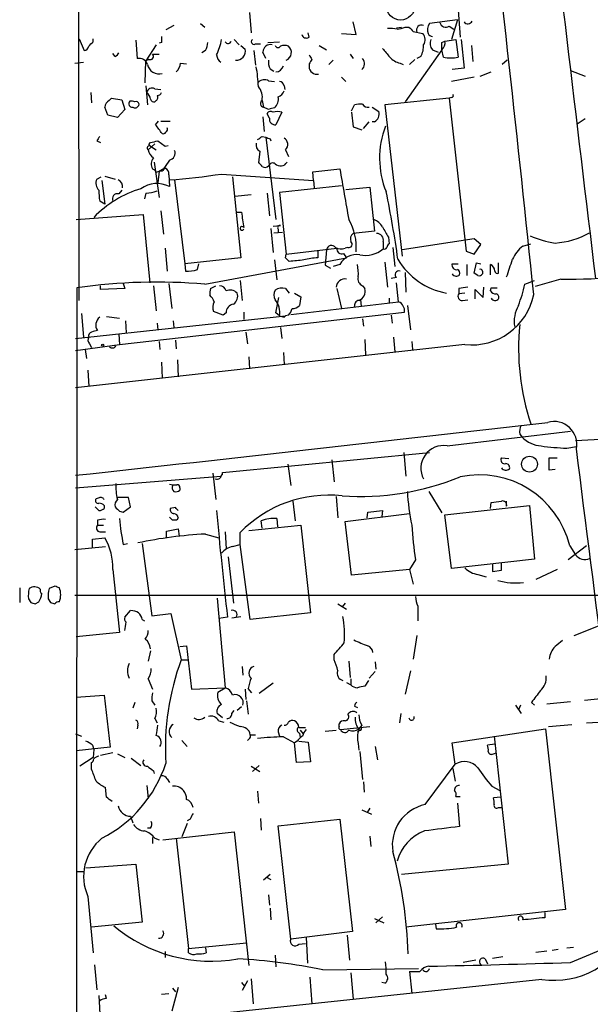
# Model space of a CAD drawing. Extents: x 5 to 1062, y 11 to 896.
# Drawn here: x 52 to 118, y 102 to 215 of the extents above; entities that cross this region are included whole.
import ezdxf

# ---------------------------------------------------------------- set-up
doc = ezdxf.new("R2010")
doc.units = 0
doc.header["$MEASUREMENT"] = 0
doc.layers.add('MAIN', color=5, linetype='CONTINUOUS')

msp = doc.modelspace()

# ---------------------------------------------------------------- linework, layer by layer
at = {"layer": 'MAIN'}
for p, q in [((59.2667, 182.7953), (59.0127, 389.8053)), ((102.87, 217.2546), (103.2087, 213.106)), ((78.9093, 215.9846), (79.0787, 213.614)), ((70.1887, 214.4606), (69.2573, 213.9526)), ((73.2367, 214.7146), (73.7447, 214.2913)), ((91.186, 213.4446), (90.8473, 214.884)), ((102.87, 215.138), (99.6527, 214.7146)), ((102.87, 215.138), (102.1927, 212.852)), ((85.7673, 213.106), (85.6827, 213.614)), ((89.4927, 213.5293), (91.186, 213.4446)), ((95.8427, 214.2066), (96.4353, 214.2913)), ((96.8587, 214.2913), (97.282, 214.2913)), ((97.79, 213.7833), (98.8907, 213.5293)), ((101.9387, 214.376), (102.4467, 214.0373)), ((59.2667, 212.9366), (59.8593, 211.582)), ((60.8753, 212.598), (60.8753, 212.9366)), ((65.786, 212.7673), (65.9553, 210.6506)), ((68.1567, 212.2593), (66.9713, 210.3966)), ((68.7493, 212.5133), (68.4953, 212.4286)), ((77.1313, 212.852), (77.724, 212.2593)), ((77.8933, 212.1746), (78.4013, 211.7513)), ((79.5867, 212.344), (80.1793, 212.344)), ((81.026, 212.5133), (82.3807, 212.598)), ((86.9527, 212.1746), (87.7993, 211.6666)), ((101.092, 212.5133), (101.4307, 212.6826)), ((101.4307, 212.6826), (102.7007, 212.852)), ((102.7007, 212.852), (102.9547, 210.82)), ((103.2933, 212.852), (103.632, 209.55)), ((104.4787, 212.1746), (104.648, 210.312)), ((63.4153, 210.9046), (63.1613, 211.2433)), ((67.7333, 211.1586), (68.4953, 211.1586)), ((73.8293, 211.582), (73.406, 211.328)), ((79.4173, 211.582), (79.5867, 209.8886)), ((80.772, 210.6506), (80.4333, 211.4126)), ((90.5087, 211.1586), (90.8473, 210.6506)), ((101.092, 211.6666), (96.8587, 205.6553)), ((99.9913, 211.6666), (100.6687, 211.4126)), ((101.2613, 210.82), (101.092, 211.6666)), ((58.7587, 210.1426), (59.7747, 210.2273)), ((66.8867, 207.8566), (66.9713, 210.3966)), ((67.31, 210.566), (66.9713, 210.3966)), ((70.9507, 210.1426), (71.628, 210.058)), ((85.7673, 210.058), (85.7673, 209.7193)), ((88.5613, 210.4813), (88.0533, 209.9733)), ((96.266, 210.1426), (96.6047, 209.9733)), ((97.9593, 210.566), (97.3667, 209.9733)), ((98.6367, 210.9046), (98.2133, 210.6506)), ((108.6273, 210.4813), (108.0347, 209.9733)), ((81.28, 209.4653), (81.7033, 209.2113)), ((103.632, 209.55), (102.2773, 209.3806)), ((105.4947, 208.6186), (106.7647, 209.1266)), ((115.9087, 209.296), (117.602, 208.6186)), ((81.1107, 208.1106), (81.788, 208.026)), ((89.4927, 208.534), (90.0007, 208.026)), ((104.8173, 208.534), (102.1927, 208.026)), ((60.6213, 206.756), (60.706, 205.5706)), ((66.9713, 207.518), (67.1407, 205.3166)), ((67.9873, 207.1793), (68.6647, 207.0946)), ((82.8887, 207.518), (82.9733, 207.0946)), ((62.738, 205.8246), (62.992, 206.0786)), ((62.992, 206.0786), (64.1773, 205.9093)), ((64.1773, 205.9093), (64.516, 204.8086)), ((68.1567, 205.8246), (67.9873, 205.6553)), ((80.3487, 205.8246), (80.518, 205.0626)), ((101.9387, 206.0786), (94.488, 205.3166)), ((102.1927, 206.1633), (101.9387, 206.0786)), ((101.9387, 206.0786), (103.886, 188.468)), ((62.5687, 204.1313), (62.23, 205.0626)), ((64.516, 204.8086), (63.6693, 203.8773)), ((81.1107, 204.8086), (80.518, 205.0626)), ((81.1953, 203.7926), (80.9413, 204.3006)), ((82.6347, 204.47), (81.9573, 203.0306)), ((90.678, 204.6393), (91.0167, 205.3166)), ((90.678, 204.47), (90.8473, 202.7766)), ((93.0487, 205.0626), (93.8107, 204.5546)), ((94.488, 205.3166), (96.52, 187.8753)), ((63.6693, 203.8773), (62.5687, 204.1313)), ((68.072, 203.0306), (68.4107, 203.454)), ((68.6647, 203.454), (69.7653, 203.454)), ((80.4333, 203.962), (80.6027, 202.2686)), ((92.0327, 202.6073), (92.71, 203.3693)), ((93.3027, 203.3693), (93.0487, 203.3693)), ((117.602, 203.708), (116.6707, 203.1153)), ((90.8473, 202.7766), (91.8633, 202.438)), ((61.2987, 201.168), (61.722, 200.9986)), ((67.9873, 200.8293), (67.2253, 200.152)), ((67.31, 200.7446), (67.4793, 200.9986)), ((68.326, 201.168), (69.1727, 200.5753)), ((80.3487, 201.676), (80.772, 201.5913)), ((80.772, 201.5913), (81.9573, 192.1086)), ((81.28, 201.422), (81.3647, 201.168)), ((67.4793, 200.5753), (68.1567, 200.152)), ((69.1727, 200.5753), (69.5113, 200.66)), ((80.0947, 199.9826), (79.9253, 198.628)), ((83.058, 200.152), (83.3967, 199.39)), ((67.9027, 198.7126), (68.4953, 194.6486)), ((67.7333, 197.9506), (68.072, 197.7813)), ((68.2413, 197.612), (68.4953, 197.6966)), ((68.4953, 197.6966), (68.326, 196.342)), ((69.0033, 197.9506), (68.4953, 197.6966)), ((68.834, 197.6966), (68.4953, 197.6966)), ((86.1907, 197.612), (89.3233, 197.9506)), ((86.2753, 196.596), (86.1907, 197.612)), ((61.2987, 196.7653), (61.8067, 197.0193)), ((61.8913, 196.596), (62.23, 193.8866)), ((62.23, 197.104), (63.4153, 196.7653)), ((69.596, 197.2733), (69.6807, 195.9186)), ((70.2733, 196.6806), (71.4587, 187.0286)), ((75.692, 197.358), (86.2753, 196.596)), ((76.962, 197.0193), (77.8933, 187.706)), ((86.2753, 196.596), (86.36, 195.7493)), ((64.1773, 195.4953), (63.8387, 195.072)), ((66.9713, 195.1566), (66.802, 194.4793)), ((80.9413, 195.1566), (81.1953, 192.532)), ((89.4927, 196.0033), (82.3807, 195.2413)), ((82.3807, 195.2413), (83.1427, 188.1293)), ((90.0007, 195.58), (92.7947, 195.834)), ((92.7947, 195.834), (93.3027, 190.754)), ((62.23, 193.8866), (61.6373, 194.2253)), ((77.216, 194.818), (79.0787, 194.9873)), ((68.6647, 193.1246), (69.0033, 190.4153)), ((77.47, 192.9553), (77.978, 192.9553)), ((58.928, 192.1086), (66.6327, 192.7013)), ((66.6327, 192.7013), (67.3947, 184.8273)), ((81.3647, 191.0926), (81.6187, 188.2986)), ((81.6187, 191.3466), (82.4653, 191.4313)), ((81.7033, 190.5846), (82.7193, 190.6693)), ((82.2113, 191.008), (82.2113, 190.6693)), ((93.3027, 190.754), (90.8473, 190.5)), ((94.3187, 189.5686), (94.3187, 188.722)), ((94.9113, 190.0766), (94.996, 189.3146)), ((104.8173, 189.9073), (96.52, 188.6373)), ((105.5793, 189.23), (104.8173, 189.9073)), ((69.1727, 188.8066), (69.4267, 186.182)), ((83.1427, 188.1293), (88.9847, 188.8066)), ((86.7833, 188.468), (86.7833, 187.706)), ((87.7993, 188.6373), (87.63, 186.8593)), ((90.2547, 188.8913), (89.916, 188.8066)), ((95.4193, 188.8913), (95.6733, 186.69)), ((103.886, 188.468), (104.8173, 188.1293)), ((104.8173, 188.1293), (105.5793, 189.23)), ((110.4053, 189.0606), (111.3367, 189.3146)), ((77.8933, 187.706), (71.4587, 187.0286)), ((73.7447, 184.658), (90.0853, 187.706)), ((81.788, 187.452), (82.042, 185.166)), ((83.058, 187.706), (83.1427, 188.1293)), ((83.4813, 187.2826), (83.058, 187.706)), ((89.7467, 188.214), (90.0853, 187.706)), ((94.488, 187.198), (94.8267, 184.3193)), ((71.4587, 187.0286), (71.5433, 186.182)), ((72.898, 186.3513), (73.0673, 187.0286)), ((87.63, 186.8593), (88.2227, 186.5206)), ((89.3233, 186.944), (88.5613, 186.69)), ((102.2773, 187.0286), (102.9547, 187.0286)), ((103.9707, 186.944), (103.9707, 185.674)), ((104.8173, 185.928), (105.0713, 187.1133)), ((105.0713, 187.1133), (105.5793, 187.0286)), ((105.7487, 186.182), (105.7487, 185.8433)), ((106.68, 185.7586), (106.68, 186.944)), ((107.6113, 185.928), (107.6113, 187.1133)), ((77.8087, 185.0813), (78.0627, 182.7953)), ((95.8427, 185.42), (95.25, 185.3353)), ((96.8587, 186.0126), (96.9433, 183.7266)), ((105.2407, 185.674), (104.8173, 185.928)), ((110.6593, 184.658), (111.76, 185.0813)), ((114.808, 185.2506), (111.8447, 184.404)), ((59.0127, 184.2346), (58.928, 68.834)), ((61.722, 184.0653), (61.722, 184.4886)), ((64.516, 184.15), (61.722, 184.0653)), ((64.3467, 184.7426), (64.516, 184.15)), ((67.818, 184.4886), (68.1567, 181.61)), ((69.596, 184.7426), (69.9347, 181.864)), ((74.422, 184.15), (75.0147, 184.4886)), ((83.058, 184.15), (83.4813, 183.642)), ((88.9847, 184.15), (89.4927, 181.864)), ((91.948, 184.4886), (92.202, 184.15)), ((96.0967, 182.626), (95.8427, 184.8273)), ((103.0393, 184.15), (103.0393, 183.5573)), ((104.902, 182.9646), (104.902, 184.0653)), ((104.902, 184.0653), (105.8333, 183.134)), ((105.8333, 183.134), (105.918, 184.3193)), ((106.68, 183.896), (106.7647, 184.2346)), ((106.7647, 184.2346), (107.442, 184.2346)), ((81.9573, 181.356), (82.296, 183.134)), ((84.074, 183.642), (84.836, 183.2186)), ((84.836, 183.2186), (84.6667, 182.2026)), ((91.694, 182.88), (91.7787, 182.118)), ((94.996, 183.0493), (94.996, 182.4566)), ((103.7167, 183.642), (103.0393, 183.5573)), ((103.4627, 182.7953), (104.0553, 182.88)), ((75.8613, 181.102), (74.7607, 181.5253)), ((83.6507, 181.1866), (96.0967, 182.626)), ((97.1127, 182.2026), (97.4513, 179.4086)), ((58.8433, 178.3926), (83.058, 181.0173)), ((59.5207, 181.2713), (59.7747, 178.562)), ((62.3993, 180.9326), (63.9233, 180.7633)), ((63.9233, 177.7153), (96.774, 181.4406)), ((64.6007, 180.4246), (64.6853, 179.07)), ((70.104, 180.4246), (70.1887, 179.6626)), ((76.2, 181.356), (75.8613, 181.102)), ((78.232, 181.4406), (78.232, 180.594)), ((82.3807, 181.0173), (81.9573, 181.356)), ((82.8887, 180.848), (83.058, 181.0173)), ((83.3967, 181.102), (83.058, 181.0173)), ((91.948, 180.6786), (92.0327, 179.832)), ((95.25, 181.102), (95.3347, 180.1706)), ((68.2413, 180.1706), (68.326, 179.4086)), ((82.4653, 179.6626), (82.6347, 178.3926)), ((63.8387, 178.9006), (63.9233, 177.7153)), ((70.358, 178.2233), (70.4427, 177.2073)), ((78.486, 179.1546), (78.6553, 177.8)), ((92.202, 178.308), (92.2867, 176.53)), ((95.504, 178.562), (95.6733, 176.8686)), ((58.8433, 177.038), (63.9233, 177.7153)), ((103.7167, 177.7153), (58.8433, 172.72)), ((59.944, 177.1226), (60.1133, 176.1066)), ((60.452, 177.8), (60.706, 177.3766)), ((68.4953, 178.054), (68.58, 177.1226)), ((97.6207, 178.054), (97.7053, 177.1226)), ((70.612, 175.9373), (70.6967, 173.99)), ((78.8247, 176.276), (78.9093, 174.9213)), ((82.804, 176.784), (82.8887, 175.4293)), ((60.2827, 174.752), (60.3673, 172.8893)), ((68.7493, 175.6833), (68.834, 173.8206)), ((101.6847, 166.0313), (115.9087, 167.7246)), ((110.0667, 167.386), (110.3207, 167.0473)), ((121.2427, 166.878), (116.5013, 166.624)), ((115.4853, 165.7773), (116.586, 165.9466)), ((75.7767, 162.9833), (99.6527, 165.2693)), ((96.6893, 165.2693), (96.9433, 162.56)), ((107.95, 164.6766), (108.7967, 164.592)), ((113.4533, 163.2373), (113.4533, 164.6766)), ((113.4533, 164.6766), (114.3847, 164.6766)), ((83.312, 163.9146), (83.6507, 161.4593)), ((88.392, 164.4226), (88.646, 161.8826)), ((58.8433, 161.2053), (75.6073, 162.56)), ((74.676, 162.8986), (75.0147, 159.8506)), ((75.7767, 162.7293), (75.7767, 162.9833)), ((114.1307, 163.322), (113.4533, 163.2373)), ((70.866, 161.2053), (70.866, 160.9513)), ((61.468, 160.02), (61.214, 159.9353)), ((64.9393, 160.1046), (63.6693, 160.1046)), ((65.1933, 159.004), (64.9393, 160.1046)), ((88.9, 160.1893), (89.0693, 157.734)), ((99.568, 160.782), (101.092, 158.3266)), ((61.5527, 158.5806), (61.1293, 159.004)), ((62.1453, 159.1733), (62.1453, 158.8346)), ((64.3467, 158.4113), (65.1933, 159.004)), ((70.358, 158.9193), (69.7653, 158.8346)), ((83.9047, 159.6813), (84.1587, 157.3953)), ((101.4307, 158.0726), (111.1673, 159.1733)), ((106.68, 158.8346), (106.7647, 159.512)), ((108.5427, 159.0886), (108.5427, 159.6813)), ((111.1673, 159.1733), (111.76, 152.9926)), ((63.9233, 158.496), (64.3467, 158.4113)), ((70.0193, 157.48), (69.6807, 157.8186)), ((70.6967, 157.734), (70.5273, 157.48)), ((89.916, 157.3106), (97.3667, 158.242)), ((92.456, 157.734), (92.5407, 158.4113)), ((92.5407, 158.4113), (94.234, 158.5806)), ((94.234, 158.5806), (94.1493, 157.9033)), ((102.1927, 151.892), (101.4307, 158.0726)), ((61.3833, 157.48), (61.3833, 156.8873)), ((61.3833, 156.8873), (62.0607, 156.8873)), ((78.8247, 156.2946), (84.836, 156.8873)), ((80.3487, 156.5486), (80.264, 157.3953)), ((82.042, 157.6493), (82.1267, 156.718)), ((84.836, 156.8873), (85.9367, 146.812)), ((90.678, 151.13), (89.916, 157.3106)), ((60.7907, 155.2786), (62.23, 155.448)), ((61.6373, 156.1253), (62.3147, 156.1253)), ((69.342, 156.21), (70.6967, 156.464)), ((69.342, 155.5326), (69.342, 156.21)), ((70.6967, 156.464), (70.7813, 155.6173)), ((73.8293, 155.8713), (75.3533, 155.448)), ((76.1153, 156.1253), (76.2, 154.178)), ((77.8087, 154.686), (77.8087, 156.0406)), ((58.7587, 154.0933), (62.3147, 154.432)), ((60.7907, 154.2626), (60.7907, 155.2786)), ((64.3467, 154.686), (64.8547, 154.7706)), ((66.548, 154.7706), (67.6487, 146.4733)), ((76.962, 154.432), (77.8087, 154.686)), ((78.994, 146.05), (77.8087, 154.686)), ((117.7713, 154.5166), (115.6547, 152.908)), ((115.824, 154.5166), (116.5013, 153.5006)), ((76.454, 153.2466), (77.0467, 147.9126)), ((98.044, 152.908), (97.3667, 151.8073)), ((111.76, 152.9926), (102.1927, 151.892)), ((106.934, 152.4), (106.934, 151.5533)), ((107.95, 151.7226), (107.95, 152.4846)), ((63.1613, 151.8073), (63.9233, 144.526)), ((97.3667, 151.8073), (90.678, 151.13)), ((97.3667, 151.8073), (97.79, 150.114)), ((105.2407, 151.2146), (106.172, 150.9606)), ((106.934, 151.5533), (107.95, 151.7226)), ((114.3847, 151.8073), (111.9293, 150.622)), ((56.4727, 149.86), (55.7953, 149.606)), ((52.4087, 149.6906), (52.4087, 147.9973)), ((58.7587, 148.844), (181.2713, 148.844)), ((53.4247, 148.4206), (53.6787, 147.9973)), ((54.1867, 147.828), (54.61, 148.082)), ((55.7107, 148.4206), (55.9647, 147.9973)), ((75.184, 148.5053), (76.1153, 138.176)), ((89.0693, 147.828), (90.0853, 147.2353)), ((89.916, 147.9126), (89.5773, 147.4893)), ((98.298, 147.574), (98.298, 145.8806)), ((64.516, 146.304), (65.1933, 147.066)), ((67.6487, 146.4733), (69.85, 146.7273)), ((69.85, 146.7273), (71.0353, 141.3933)), ((76.8773, 146.2193), (77.8933, 146.3886)), ((85.9367, 146.812), (78.994, 146.05)), ((66.548, 146.05), (66.802, 145.8806)), ((76.3693, 146.304), (75.3533, 146.1346)), ((116.332, 144.1873), (119.126, 145.288)), ((63.9233, 144.526), (58.928, 144.018)), ((98.2133, 144.1873), (97.79, 141.478)), ((70.866, 142.9173), (71.628, 143.002)), ((71.628, 143.002), (72.2207, 138.0066)), ((67.4793, 142.4093), (67.2253, 141.224)), ((88.646, 141.3933), (88.646, 141.986)), ((71.0353, 141.3933), (71.7973, 141.3933)), ((90.3393, 141.224), (90.5087, 139.3613)), ((93.3873, 141.1393), (93.472, 140.2926)), ((78.0627, 140.6313), (78.1473, 139.6153)), ((93.3873, 140.0386), (92.71, 139.2766)), ((97.4513, 140.1233), (96.8587, 137.414)), ((67.2253, 139.192), (67.7333, 138.0066)), ((81.6187, 138.684), (80.01, 137.4986)), ((90.0853, 138.7686), (90.5933, 138.5146)), ((90.5933, 139.192), (90.5933, 138.5146)), ((92.6253, 139.0226), (92.202, 138.3453)), ((58.928, 137.0753), (62.1453, 137.3293)), ((62.1453, 137.3293), (62.8227, 131.318)), ((72.2207, 138.0066), (76.1153, 138.176)), ((75.2687, 137.668), (76.1153, 138.176)), ((78.4013, 138.0066), (78.486, 136.8213)), ((79.1633, 137.5833), (78.74, 138.0913)), ((65.7013, 136.4826), (65.4473, 135.8053)), ((67.6487, 136.652), (67.9873, 136.144)), ((78.5707, 136.652), (78.74, 135.128)), ((109.5587, 136.144), (110.236, 135.2126)), ((110.1513, 136.144), (109.8973, 135.636)), ((111.4213, 136.4826), (111.76, 136.144)), ((113.1993, 136.3133), (115.9087, 136.5673)), ((117.5173, 136.7366), (120.142, 136.9906)), ((75.7767, 134.7046), (75.184, 135.2126)), ((76.8773, 135.2126), (77.1313, 135.5513)), ((77.978, 135.9746), (77.47, 135.5513)), ((91.0167, 136.0593), (91.3553, 135.89)), ((96.3507, 135.2126), (96.1813, 134.112)), ((67.9873, 134.62), (68.2413, 134.112)), ((75.3533, 134.366), (75.946, 134.1966)), ((89.2387, 133.6886), (89.2387, 134.0273)), ((113.3687, 133.6886), (116.078, 133.9426)), ((117.7713, 134.112), (120.4807, 134.2813)), ((58.8433, 132.842), (59.5207, 132.588)), ((66.04, 133.858), (65.9553, 133.4346)), ((78.994, 132.7573), (79.5867, 132.7573)), ((82.2113, 133.096), (82.3807, 132.588)), ((84.582, 133.604), (85.344, 133.604)), ((84.6667, 132.9266), (84.7513, 132.4186)), ((84.7513, 133.2653), (85.09, 132.842)), ((87.63, 133.1806), (88.9, 133.2653)), ((89.408, 133.35), (92.7947, 133.6886)), ((91.6093, 133.2653), (91.3553, 133.096)), ((91.8633, 133.858), (91.5247, 133.4346)), ((102.2773, 131.826), (113.03, 133.4346)), ((113.03, 133.4346), (115.316, 112.6066)), ((71.12, 132.08), (71.7127, 131.4026)), ((78.8247, 132.2493), (78.6553, 132.08)), ((82.804, 132.5033), (84.074, 131.826)), ((84.4127, 131.9953), (84.074, 131.826)), ((84.328, 129.54), (84.074, 131.826)), ((84.582, 131.9953), (85.6827, 131.9106)), ((85.6827, 131.9106), (85.9367, 129.6246)), ((91.44, 131.7413), (91.5247, 130.9793)), ((102.616, 129.3706), (102.2773, 131.826)), ((107.188, 131.6566), (106.3413, 131.572)), ((107.1033, 132.588), (108.712, 117.856)), ((62.8227, 131.318), (58.928, 130.8946)), ((60.7907, 131.572), (60.96, 131.064)), ((60.96, 131.064), (60.8753, 130.1326)), ((61.722, 130.3866), (63.1613, 130.7253)), ((63.6693, 130.556), (64.516, 130.1326)), ((91.6093, 130.81), (91.948, 127.5926)), ((93.3873, 131.4026), (93.6413, 129.8786)), ((107.0187, 130.556), (107.2727, 130.6406)), ((60.8753, 130.1326), (59.3513, 129.1166)), ((60.706, 128.778), (60.706, 129.54)), ((65.278, 130.048), (66.3787, 129.2013)), ((85.9367, 129.6246), (84.328, 129.54)), ((99.1447, 124.714), (102.616, 129.3706)), ((67.818, 128.6086), (67.9027, 128.27)), ((79.0787, 129.1166), (80.0947, 128.524)), ((80.01, 129.2013), (79.248, 128.524)), ((102.362, 128.8626), (102.616, 127.4233)), ((69.4267, 127.6773), (69.6807, 127.254)), ((92.0327, 127.3386), (92.1173, 126.1533)), ((62.3993, 125.5606), (62.3147, 126.6613)), ((67.056, 126.9153), (67.2253, 125.3913)), ((79.8407, 126.238), (79.9253, 124.8833)), ((106.8493, 126.8306), (107.7807, 126.3226)), ((102.7007, 125.6453), (103.2087, 125.6453)), ((102.87, 124.8833), (103.124, 122.174)), ((107.8653, 125.5606), (107.0187, 125.476)), ((91.8633, 124.1213), (92.964, 123.6133)), ((92.7947, 124.2906), (92.456, 123.7826)), ((107.6113, 124.3753), (107.95, 124.3753)), ((65.1933, 123.3593), (65.4473, 122.5973)), ((72.0513, 123.0206), (71.7127, 122.8513)), ((80.1793, 123.1053), (80.264, 121.7506)), ((82.2113, 122.2586), (89.3233, 123.0206)), ((89.3233, 123.0206), (90.7627, 110.0666)), ((67.4793, 122.0046), (67.1407, 122.0046)), ((68.9187, 120.65), (77.1313, 121.5813)), ((71.7127, 122.5126), (71.12, 120.9886)), ((77.1313, 121.5813), (78.8247, 106.172)), ((83.6507, 109.22), (82.2113, 122.2586)), ((67.7333, 120.904), (67.7333, 120.2266)), ((67.9873, 120.8193), (68.4953, 120.65)), ((70.4427, 120.8193), (71.882, 108.1193)), ((92.7947, 121.0733), (92.8793, 119.888)), ((58.928, 117.0093), (59.8593, 117.0093)), ((60.0287, 117.4326), (65.786, 117.856)), ((65.786, 117.856), (66.548, 111.1673)), ((108.712, 117.856), (96.4353, 116.6706)), ((81.28, 116.6706), (80.518, 115.9933)), ((80.8567, 116.332), (81.3647, 116.078)), ((60.2827, 114.1306), (60.8753, 107.6113)), ((81.1107, 114.3), (81.1953, 113.1146)), ((81.28, 112.776), (81.3647, 111.4213)), ((115.316, 112.6066), (96.9433, 110.5746)), ((93.3027, 111.5906), (94.4033, 111.0826)), ((94.234, 111.76), (93.472, 111.0826)), ((112.9453, 112.268), (112.9453, 111.6753)), ((66.548, 111.1673), (60.706, 110.5746)), ((90.7627, 110.0666), (83.6507, 109.22)), ((100.33, 110.9133), (100.4147, 110.4053)), ((85.4287, 109.3893), (85.598, 106.426)), ((90.17, 109.6433), (90.424, 106.7646)), ((115.9087, 106.5106), (122.174, 109.1353)), ((69.1727, 107.7806), (69.1727, 107.1033)), ((71.882, 108.1193), (78.5707, 108.7966)), ((71.882, 107.6113), (71.882, 108.1193)), ((73.8293, 108.204), (73.914, 107.6113)), ((84.582, 108.6273), (85.344, 108.712)), ((111.9293, 107.696), (113.1993, 107.8653)), ((113.792, 107.95), (114.4693, 108.0346)), ((115.4853, 108.204), (116.2473, 108.2886)), ((81.8727, 107.3573), (81.9573, 106.0026)), ((104.9867, 106.7646), (103.5473, 106.5106)), ((106.0873, 106.934), (106.3413, 106.3413)), ((106.934, 107.0186), (108.1193, 107.188)), ((61.0447, 106.2566), (61.2987, 103.378)), ((87.376, 105.664), (98.3827, 105.8333)), ((112.6067, 104.5633), (58.928, 98.8906)), ((78.6553, 104.394), (78.0627, 103.2933)), ((79.0787, 104.648), (79.3327, 101.7693)), ((85.852, 104.8173), (86.106, 101.7693)), ((90.5933, 105.3253), (90.8473, 102.2773)), ((97.3667, 105.4946), (97.6207, 102.9546)), ((70.6967, 103.632), (69.9347, 100.9226)), ((70.0193, 103.5473), (70.358, 103.124)), ((77.978, 104.2246), (78.3167, 103.8013)), ((94.488, 104.14), (94.1493, 104.2246)), ((61.5527, 102.7006), (61.722, 99.1446)), ((62.3993, 102.362), (62.3147, 102.7853)), ((68.7493, 102.87), (69.596, 102.9546))]:
    msp.add_line(p, q, dxfattribs=at)
for centre, radius in [((96.3193, 216.7402), 1.6441), ((61.9759, 177.6307), 0.1197), ((111.1895, 163.9216), 0.9135)]:
    msp.add_circle(centre, radius, dxfattribs=at)
for centre, radius, start, end in [((8910.7239, 1254.7396), 8856.7361, 186.57657565, 186.93508562), ((-3591.1955, -198.5433), 3722.5245, 5.8902234, 6.7096539), ((98.7213, 213.9526), 0.568, 63.434949, 206.565051), ((100.7533, 213.9526), 1.3386, 145.303222, 198.433595), ((101.5576, 215.0278), 0.755, 197.616596, 300.314338), ((104.0723, 215.2056), 0.5452, 216.144806, 334.233936), ((85.4709, 213.5926), 0.5698, 195.05579, 301.34662), ((95.1651, 211.3261), 2.8163, 74.297727, 96.90119), ((95.3772, 217.8893), 3.8911, 278.127395, 292.379735), ((224.5359, 341.0372), 179.6053, 224.885409, 225.114592), ((98.0974, 212.8386), 1.0519, 326.580372, 41.045009), ((100.0763, 213.8684), 0.6831, 209.762567, 262.852096), ((-66.3786, 339.344), 179.6054, 314.885386, 315.114569), ((238.0992, 212.8519), 169.3502, 179.885409, 180.114558), ((71.8305, 212.6274), 2.2557, 332.389812, 357.100556), ((67.8319, 214.4844), 8.0278, 334.860568, 348.267491), ((76.4418, 212.7376), 0.3552, 203.149861, 351.091948), ((79.4173, 212.598), 0.3053, 123.684862, 303.700477), ((81.3466, 211.3642), 0.9146, 78.175232, 176.966469), ((82.1831, 212.231), 0.3155, 190.298349, 333.451194), ((82.931, 210.8614), 1.3139, 69.240821, 110.759179), ((96.5711, 212.1406), 2.4071, 329.104822, 2.826508), ((100.8808, 212.3984), 1.1519, 156.809247, 219.444452), ((100.3341, 212.4837), 1.1145, 312.84742, 10.280476), ((-110.5579, 212.09), 211.6503, 359.885382, 0.114591), ((59.7748, 212.1745), 0.5985, 278.116564, 351.883436), ((63.1184, 211.6249), 0.7791, 292.400936, 337.599064), ((67.4624, 210.9046), 0.3714, 245.768033, 43.155907), ((76.4118, 211.2857), 1.3295, 189.162622, 232.761186), ((77.4113, 211.4973), 1.0221, 263.787344, 14.389749), ((82.78, 211.363), 0.9533, 292.360522, 49.692704), ((212.925, 295.4872), 152.6259, 213.578058, 213.807262), ((348.6448, 422.9926), 330.6236, 219.692091, 219.921285), ((66.2094, 209.7194), 0.9652, 15.249913, 105.262928), ((68.4508, 210.2377), 1.3365, 191.409981, 286.661468), ((69.4827, 210.2416), 1.4713, 310.728008, 356.141889), ((82.4651, 210.1849), 1.3865, 167.655866, 211.266381), ((212.9481, 125.6294), 152.6537, 146.192759, 146.421922), ((91.1961, 210.0629), 0.9543, 314.358925, 38.011891), ((96.6432, 212.1784), 2.0704, 221.002913, 259.503081), ((102.108, 215.2381), 4.4985, 259.151178, 280.848823), ((65.7748, 207.0181), 14.1566, 1.680674, 10.999976), ((81.9282, 210.0308), 0.9047, 271.843322, 345.481439), ((86.6806, 209.7677), 0.9146, 183.033531, 281.824768), ((80.645, 207.1368), 1.0794, 64.441492, 131.81559), ((82.2957, 207.433), 0.5991, 8.157154, 81.842846), ((67.691, 206.595), 0.6551, 63.110319, 165.772842), ((66.4364, 205.9132), 1.046, 4.430213, 53.677846), ((68.3091, 206.8659), 0.4537, 261.405541, 345.982133), ((78.5284, 206.2056), 1.8597, 348.178301, 41.311419), ((81.9151, 207.2217), 1.0177, 286.919786, 343.067804), ((102.1927, 206.375), 0.2116, 270, 36.875312), ((63.119, 205.0203), 0.89, 115.347095, 177.275832), ((65.3627, 205.4436), 0.3903, 130.594926, 282.519254), ((65.2779, 204.8082), 0.947, 63.443066, 100.291859), ((65.8707, 205.4013), 0.3053, 303.684862, 123.700477), ((67.9196, 206.104), 0.4538, 194.027058, 278.580088), ((67.9296, 206.1594), 0.4046, 304.14965, 39.604292), ((80.592, 205.4789), 0.4227, 125.137477, 259.920588), ((80.8568, 205.9939), 1.3781, 312.50917, 10.625019), ((91.6939, 203.0331), 2.3818, 83.875783, 106.518371), ((92.5662, 205.7655), 0.7175, 210.503603, 281.562087), ((65.7051, 205.3745), 0.4047, 230.42467, 325.846582), ((81.3365, 204.1593), 0.4197, 47.752022, 160.325973), ((123.7934, 35.592), 174.5167, 103.9276, 104.156815), ((82.1267, 203.0304), 1.5266, 70.563296, 109.436704), ((92.8158, 204.2795), 1.0322, 298.143992, 15.456665), ((81.8727, 203.708), 0.6827, 172.88123, 277.11877), ((-185.5469, 12.0226), 317.5006, 36.755317, 36.9845), ((68.961, 202.3109), 0.3223, 246.799076, 336.815414), ((69.088, 202.5227), 0.3787, 296.558284, 26.558284), ((104.1241, 199.2004), 10.229, 159.028965, 202.257413), ((188.4679, 116.7721), 152.6259, 146.200557, 146.42974), ((25.5575, 412.7343), 215.8459, 281.19922, 281.428428), ((80.504, 200.7306), 0.8527, 167.579062, 241.312851), ((-4.5879, 328.5182), 152.6538, 303.578058, 303.80722), ((123.3485, 328.499), 133.8593, 251.453817, 251.683013), ((82.4666, 200.766), 0.8524, 313.925889, 60.319312), ((67.3524, 200.3637), 0.2466, 59.036243, 239.02828), ((68.6861, 200.4273), 1.4865, 190.672692, 234.268759), ((25.0697, 158.335), 59.8566, 44.885408, 45.114592), ((69.5146, 199.7659), 0.8164, 281.739374, 21.665869), ((68.6115, 198.5299), 1.052, 138.962144, 213.41063), ((323.3418, 29.1087), 305.2796, 146.192733, 146.421916), ((79.6284, 197.9077), 0.7791, 22.400936, 67.599064), ((81.5885, 198.126), 0.5049, 55.743383, 161.130865), ((82.4865, 199.1359), 0.8532, 223.993248, 330.255952), ((68.1567, 197.6966), 0.1198, 135, 315), ((153.6783, 113.191), 119.7487, 134.885409, 135.114591), ((68.9852, 197.4326), 0.6312, 345.382563, 72.719079), ((80.671, 198.7747), 0.6549, 240.518813, 312.171884), ((1550.3702, 449.0364), 1482.4649, 189.75122, 189.9803967), ((62.2722, 196.2996), 1.0792, 154.43462, 228.185245), ((63.4094, 195.8884), 0.8639, 350.733944, 66.491385), ((68.2395, 193.0637), 3.198, 63.214612, 125.581623), ((63.6803, 276.94), 80.4834, 274.275626, 278.583145), ((70.0542, 183.5359), 12.6734, 106.858989, 135.855174), ((66.6796, 195.199), 5.1355, 176.692372, 190.929647), ((66.7867, 199.3818), 4.2292, 272.501675, 290.117139), ((-26.0679, 170.3175), 123.2883, 8.028482, 11.703419), ((63.6804, 194.5043), 0.5894, 74.419166, 208.256638), ((522.5976, 255.5652), 449.0062, 188.015504, 188.24469), ((85.1174, 188.9629), 6.0962, 354.544342, 31.064981), ((92.5909, 190.323), 1.8925, 29.747134, 70.648803), ((78.0288, 191.0927), 0.2201, 22.603846, 337.372127), ((82.4089, 191.1773), 0.2602, 77.480746, 220.589353), ((390.9116, 359.988), 341.3005, 209.627685, 209.856876), ((113.4413, 198.986), 9.6115, 274.113181, 299.061147), ((90.3499, 189.267), 0.3876, 255.780898, 51.095458), ((91.3414, 189.8649), 0.8047, 127.882478, 201.607035), ((93.5836, 189.7446), 0.7559, 346.535519, 92.039457), ((115.6913, 200.0223), 10.737, 245.577774, 261.642592), ((88.3578, 188.5623), 0.5635, 35.720882, 172.351605), ((89.4504, 189.9503), 1.2348, 239.04818, 292.151227), ((89.5138, 188.7007), 0.5396, 168.681738, 295.572461), ((92.2471, 191.2507), 3.2689, 258.748847, 309.32554), ((94.4457, 189.0184), 0.3224, 246.806076, 336.782742), ((95.2922, 188.849), 0.5518, 122.463229, 175.603684), ((112.8612, 185.9276), 3.9809, 128.092233, 156.159974), ((126.678, -235.9823), 425.4634, 95.598017, 95.8272), ((87.0413, 180.8512), 6.8597, 92.155473, 105.790049), ((91.2525, 185.8613), 2.2123, 80.718635, 150.698115), ((103.0478, 191.6755), 8.1629, 210.466719, 259.783799), ((-399.081, 355.8331), 535.4378, 341.451292, 341.680492), ((71.7973, 189.654), 3.4813, 265.815885, 288.431826), ((85.6453, 185.8858), 5.8072, 356.236263, 10.499166), ((96.1237, 185.7625), 0.443, 71.262378, 230.633246), ((102.7482, 186.8427), 0.5063, 158.457085, 283.92096), ((102.7006, 185.9279), 0.456, 338.20559, 68.193924), ((105.537, 186.182), 0.2116, 0, 126.875312), ((106.35, 186.1736), 0.8381, 0.574306, 66.812181), ((107.4843, 186.1961), 0.2966, 182.724474, 295.347095), ((115.8009, 239.508), 54.2665, 268.951615, 283.651565), ((89.8982, 184.2688), 0.9995, 79.210607, 177.103815), ((92.2161, 185.2576), 0.8145, 162.345915, 250.779678), ((102.7334, 186.1282), 0.5378, 211.990702, 316.582354), ((105.4101, 186.0126), 0.3786, 243.421413, 333.434949), ((68.1874, 121.5119), 63.3902, 84.970527, 98.321866), ((75.9055, 183.5994), 1.5824, 159.637627, 187.677432), ((75.4732, 183.7477), 0.7417, 11.532613, 92.720065), ((76.6515, 182.8515), 1.1379, 44.003033, 113.377102), ((82.6343, 183.4303), 0.9396, 144.149714, 215.850286), ((82.6347, 182.88), 1.3386, 71.566405, 124.696778), ((91.1526, 183.828), 1.0977, 289.814985, 17.058213), ((145.8716, -69.7611), 257.4985, 99.345902, 99.575088), ((107.2727, 184.2346), 0.6826, 209.738635, 277.119811), ((95.4364, 188.0363), 15.5933, 338.030262, 347.487573), ((73.1956, 182.0765), 1.7388, 18.422445, 48.959454), ((76.4962, 183.261), 1.0457, 301.767245, 21.36796), ((79.9528, 181.3558), 2.4514, 352.062934, 38.445903), ((91.5951, 182.198), 0.6014, 96.722081, 195.894358), ((103.4035, 183.261), 0.4695, 140.86944, 277.24461), ((104.5276, 184.9738), 7.3036, 263.625502, 348.138816), ((107.2207, 183.3341), 0.5376, 211.987309, 316.590094), ((107.1881, 183.134), 0.4558, 338.184586, 68.212594), ((75.9039, 181.991), 1.2344, 149.042611, 202.164276), ((77.2352, 181.3541), 1.0352, 100.491477, 179.89484), ((82.1924, 182.2696), 1.6774, 315.886457, 346.006836), ((83.9167, 182.8501), 0.9908, 264.399307, 319.194862), ((95.6675, 181.5946), 1.1172, 352.07661, 67.406174), ((113.123, 180.3823), 3.7038, 150.563458, 189.871771), ((62.2724, 179.959), 1.0926, 125.541945, 215.53463), ((124.9572, 307.925), 133.8593, 251.453817, 251.683013), ((103.4005, 9.8909), 174.5652, 103.927638, 104.156789), ((137.2394, 177.2349), 27.3132, 174.186857, 198.493391), ((60.8993, 178.2354), 0.6243, 148.453829, 224.227622), ((60.833, 178.6889), 0.4827, 105.254078, 195.242626), ((63.0873, 177.7893), 0.4791, 223.198733, 329.479275), ((-908.8012, 9050.3946), 8940.2705, 276.21354451, 276.56462129), ((111.4211, 167.6824), 1.3865, 148.733619, 192.344134), ((114.0063, 166.2105), 2.6312, 348.648216, 105.933132), ((112.7383, 169.3925), 3.3682, 224.129106, 266.317978), ((101.2546, 163.4688), 2.5984, 80.472063, 208.692644), ((116.0607, 189.9029), 24.1325, 261.567942, 268.633744), ((-11593.3343, -1334.1539), 11805.5823, 7.04212513, 7.29889815), ((108.3236, 164.4276), 0.4489, 146.317011, 287.421792), ((108.4514, 163.8419), 0.6118, 214.962867, 314.642403), ((108.4392, 163.5384), 0.4613, 343.399492, 87.664214), ((75.0995, 163.1516), 0.9456, 259.674018, 296.58673), ((76.0729, 162.2637), 0.5518, 122.463229, 175.603684), ((91.604, 191.0303), 30.823, 266.22992, 292.116735), ((105.3922, 151.9587), 10.7409, 13.777228, 101.72934), ((70.1076, 161.3748), 6.6163, 177.067365, 193.318965), ((70.358, 164.1285), 2.59, 254.840727, 273.747857), ((70.6122, 161.2477), 0.6295, 160.359033, 227.717127), ((70.5696, 161.2476), 0.2994, 351.878017, 98.121983), ((61.722, 159.5967), 0.4936, 30.955794, 120.965747), ((70.4004, 161.3745), 0.6292, 250.338213, 317.731211), ((88.0297, 146.1016), 14.2567, 83.768098, 135.801407), ((117.4251, 161.4509), 20.3234, 181.886104, 192.97636), ((61.4468, 159.7236), 0.3147, 137.717737, 289.667298), ((61.4933, 158.4703), 0.9588, 47.155503, 86.448267), ((61.4933, 159.5376), 0.9588, 273.551733, 312.844497), ((64.2481, 159.2156), 0.8592, 132.349049, 194.256188), ((190.6442, 285.7249), 179.57, 224.885386, 225.114614), ((70.2075, 158.703), 0.4614, 163.426842, 267.66472), ((-14.1225, 74.1), 119.7133, 44.885408, 45.114659), ((65.0294, 455.9426), 299.3542, 278.014158, 278.243324), ((108.077, 159.2156), 0.4827, 344.745922, 105.254078), ((70.1037, 157.649), 0.5991, 8.157154, 81.842846), ((578.0702, 204.4084), 505.0544, 185.206085, 186.606269), ((61.7079, 156.5722), 0.4524, 135.850821, 261.022765), ((62.1031, 154.725), 2.8475, 85.738336, 104.642376), ((87.2699, 159.4732), 23.4177, 184.46703, 191.795914), ((70.2733, 30.4801), 127.0002, 89.885409, 90.114591), ((81.64, 154.113), 3.5591, 83.514563, 112.74432), ((140.5118, 159.4377), 42.9669, 183.402927, 188.741144), ((56.2243, 151.9723), 6.9389, 358.637448, 30.059406), ((76.2578, 106.8863), 49.0452, 92.838195, 102.024767), ((77.3433, 152.3572), 2.1096, 100.413436, 141.51495), ((117.5472, 154.2068), 1.262, 214.027535, 296.485863), ((105.6781, 153.9944), 2.814, 225.812039, 261.057859), ((54.091, 148.764), 1.0234, 47.732713, 124.638854), ((14.3767, 22.7753), 133.8753, 71.443693, 71.672876), ((109.6686, 158.1132), 7.8729, 254.21305, 275.988741), ((56.3895, 148.8047), 2.9896, 164.452909, 187.381749), ((53.1055, 149.1564), 1.8487, 324.468447, 355.560649), ((55.2451, 149.3944), 0.4828, 164.760495, 232.126057), ((58.6755, 148.8047), 2.9896, 164.452909, 187.381749), ((55.0728, 148.8863), 2.0705, 337.141513, 22.858487), ((101.1982, 148.8229), 3.1577, 182.691875, 203.297943), ((96.2552, 274.905), 133.8593, 251.453817, 251.683013), ((98.5412, 274.905), 133.8593, 251.453817, 251.683013), ((56.9385, 147.5314), 0.5522, 85.61721, 147.512892), ((65.0779, 144.8081), 2.2608, 62.418273, 87.074191), ((64.9204, 145.6444), 1.6774, 13.993164, 44.113543), ((76.962, 146.5862), 0.5088, 326.309933, 109.435662), ((78.8286, 144.2582), 11.0409, 355.232695, 11.125316), ((65.045, 146.1346), 0.5555, 162.243539, 229.643715), ((60.104, 146.0631), 4.5948, 343.784487, 355.60885), ((65.8497, 144.674), 1.3797, 318.732034, 4.40635), ((66.0822, 142.621), 1.3977, 1.734215, 54.86022), ((-249.4236, 438.9991), 450.0087, 318.698881, 318.928055), ((99.1511, 160.952), 19.1285, 244.552868, 249.782892), ((92.1644, 142.0979), 0.9793, 8.343583, 67.402188), ((283.8691, -68.3817), 271.0321, 128.546032, 128.775228), ((115.745, 141.2785), 2.3004, 134.568498, 175.024757), ((66.7172, 140.1233), 1.8931, 153.432242, 206.567758), ((98.4664, 131.2064), 29.2615, 159.626858, 183.430804), ((84.9194, 139.4457), 4.2049, 9.27348, 27.59252), ((65.7162, 140.2643), 1.8513, 324.604076, 3.499497), ((79.6222, 139.8604), 0.7976, 104.884685, 227.047403), ((89.828, 139.8219), 0.8164, 158.334131, 258.267497), ((86.613, 136.4826), 8.0357, 159.653337, 168.451649), ((91.3284, 139.1421), 0.9665, 220.484912, 271.594926), ((111.1434, 139.3371), 1.9808, 310.784834, 5.606113), ((70.9503, 136.8216), 3.3059, 166.679197, 182.940644), ((76.5514, 137.2633), 1.3451, 162.489183, 230.287693), ((75.5223, 136.7363), 1.557, 22.38634, 67.61366), ((77.2478, 136.4298), 0.9438, 342.373278, 107.626722), ((134.1075, -73.4334), 215.8849, 101.192759, 101.421922), ((450.612, -116.8458), 423.3505, 143.016193, 143.245371), ((75.96, 135.4596), 0.8144, 109.213678, 197.656219), ((91.5669, 136.017), 0.5518, 122.463229, 175.603684), ((66.2946, 135.4667), 1.8926, 333.425472, 10.30593), ((76.2989, 135.1984), 0.5786, 268.593643, 1.406357), ((89.8948, 134.8317), 0.4662, 272.606469, 39.464089), ((90.8473, 134.7048), 0.7282, 54.450432, 144.46781), ((93.3732, 134.9303), 1.852, 176.501825, 215.381588), ((65.6166, 134.0273), 0.4559, 338.20559, 68.189256), ((70.5593, 133.1206), 0.9397, 118.981759, 228.339116), ((73.0565, 135.5453), 1.0224, 235.315125, 312.312143), ((74.4432, 133.8793), 1.0321, 28.13682, 105.464975), ((204.2237, 430.3105), 322.4365, 246.687987, 246.917156), ((82.9564, 134.3068), 0.4539, 261.421795, 345.948448), ((83.8624, 133.7731), 0.6295, 70.359033, 137.717127), ((83.8042, 133.6358), 0.7784, 357.658792, 69.721343), ((89.8314, 133.6887), 0.6826, 82.88019, 150.261365), ((92.9267, 134.5444), 1.8418, 172.358691, 220.428535), ((97.5896, 134.75), 0.3109, 188.395914, 23.505914), ((53.6673, 135.3468), 14.7341, 349.543021, 354.200683), ((77.8892, 132.5711), 1.1204, 9.566573, 94.12023), ((78.6552, 132.588), 0.3787, 296.585347, 26.55152), ((82.822, 133.2553), 0.6311, 107.263584, 194.619728), ((84.808, 133.3218), 0.4197, 137.752022, 250.325973), ((86.6319, 132.1828), 1.6763, 135.870102, 166.011837), ((89.408, 133.5616), 0.2116, 143.124688, 270), ((89.8932, 133.5226), 0.515, 199.581978, 330.024662), ((90.7854, 134.3763), 1.1972, 248.123052, 308.134379), ((93.9226, 132.4172), 2.5729, 158.743614, 195.229924), ((91.6094, 133.477), 0.2116, 269.972935, 36.875312), ((59.6231, 130.3677), 1.6774, 45.886457, 76.006836), ((67.8603, 131.8683), 0.8572, 327.094097, 69.770189), ((83.4583, 95.033), 37.476, 91.000387, 95.539449), ((85.7252, 131.2756), 1.4969, 118.746399, 151.262153), ((104.8611, 131.0218), 1.5791, 352.29219, 20.390429), ((106.807, 130.8806), 0.3875, 190.497939, 303.11188), ((60.4098, 130.0056), 0.5518, 302.463229, 355.603684), ((61.878, 129.0449), 1.2985, 104.508195, 134.98752), ((55.1206, 134.0537), 14.8658, 297.09422, 341.981277), ((67.0815, 129.5823), 0.4695, 140.86944, 277.24461), ((103.6739, 127.5812), 2.0787, 41.08532, 120.591739), ((-277.7368, 1.0924), 361.728, 20.441009, 20.670177), ((194.5092, 298.2275), 211.7103, 233.014201, 233.24333), ((117.8893, 136.8901), 14.9357, 212.127129, 222.339362), ((63.9128, 130.1458), 3.8335, 225.250475, 245.362339), ((68.834, 127.3387), 0.6826, 29.738635, 97.12814), ((70.231, 125.5185), 1.3291, 37.227695, 99.165367), ((70.2529, 125.4126), 1.3792, 355.592055, 41.284406), ((103.0817, 126.3649), 0.552, 85.605275, 184.394725), ((102.1078, 125.8569), 0.6295, 340.359033, 47.717127), ((-64.2619, -44.0434), 211.6804, 53.018239, 53.247422), ((71.2773, 124.2422), 1.1207, 6.82125, 71.76391), ((105.5369, 124.9258), 1.5806, 352.299482, 20.370222), ((65.2534, 124.8988), 1.5407, 193.2912, 267.764385), ((241.5805, 38.6794), 189.3504, 153.320371, 153.54954), ((100.1695, 120.0195), 4.8051, 102.31437, 188.668379), ((107.3996, 124.6081), 0.3147, 160.332702, 312.282263), ((67.0319, 122.44), 0.6243, 315.77878, 31.541369), ((66.9291, 123.3172), 1.6561, 212.475173, 265.598376), ((66.1247, 119.4649), 2.3029, 36.022983, 72.896356), ((100.9441, 116.8166), 5.2025, 111.232258, 164.640951), ((228.0911, -894.073), 1023.9017, 97.0104228, 97.2396072), ((65.3429, 116.4514), 5.5671, 128.31648, 204.637989), ((46.6037, 105.9016), 50.6197, 1.839633, 15.342866), ((110.1557, 111.5687), 0.2899, 329.436243, 233.189394), ((175.1748, -523.4462), 638.1629, 95.5960052, 95.82519), ((74.4838, 124.1748), 17.5121, 230.080151, 280.099503), ((68.4603, 109.8506), 0.5482, 264.809356, 33.263966), ((100.8382, 121.1572), 10.7602, 267.744378, 280.425293), ((103.0817, 110.744), 0.3414, 330.242626, 209.749045), ((114.0062, 114.2556), 9.7928, 261.78368, 335.765905), ((84.1564, 108.9866), 0.557, 155.224859, 319.828276), ((72.4174, 108.3362), 0.9012, 233.550995, 296.058953), ((73.1096, 110.8707), 3.3572, 264.936598, 283.863223), ((74.2588, 42.8352), 64.1835, 78.207358, 87.056497), ((105.8334, 106.5953), 0.4234, 53.143638, 233.121983), ((88.8574, 105.5372), 5.8124, 356.239628, 10.488677), ((99.7119, 104.6735), 1.4211, 95.81169, 144.705099), ((99.2364, 105.9073), 0.4227, 215.137477, 349.920588), ((69.7313, 1573.4881), 1467.7041, 271.1648362, 271.8029567), ((94.2118, 104.7081), 0.6317, 295.928187, 45.153917), ((97.9594, 401.8443), 296.3503, 269.885409, 270.114572), ((62.4842, 100.8374), 1.527, 93.187323, 123.684864)]:
    msp.add_arc(centre, radius, start, end, dxfattribs=at)

doc.saveas('drawing.dxf')
